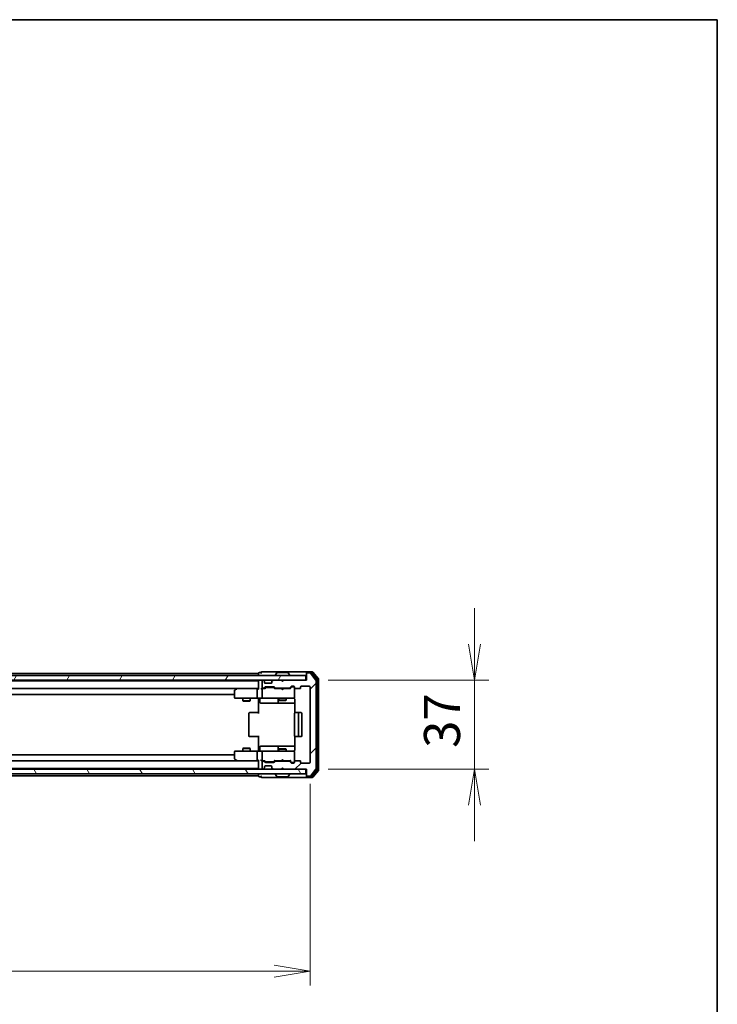
# Model space of a CAD drawing. Units: millimetres. Extents: x 0 to 8466, y 0 to 1686.
# Drawn here: x 3043 to 3334, y 1276 to 1686 of the extents above; entities that cross this region are included whole.
import ezdxf

# ---------------------------------------------------------------- set-up
doc = ezdxf.new("R2010")
doc.units = ezdxf.units.MM
for name, color, linetype, lineweight in [('Border (ISO)', 7, 'Continuous', 35), ('Dimension (ISO)', 7, 'Continuous', 18), ('Dimension (ISO) @ 1', 7, 'Continuous', 18), ('Visible (ISO)', 7, 'Continuous', 35)]:
    doc.layers.add(name, color=color, linetype=linetype, lineweight=lineweight)
doc.layers.add('Hatch (ISO)', color=1, linetype='Continuous', lineweight=18, true_color=0xff0000)
doc.styles.add('Note Text (TK)', font='MS PGothic.ttf')
doc.dimstyles.new('Default - Method 1b (TK)', dxfattribs={"dimscale": 2.5, "dimtxt": 2.5, "dimasz": 2.5, "dimexe": 1, "dimexo": 1.5, "dimgap": 1, "dimtad": 1, "dimtoh": 1, "dimrnd": 1e-08, "dimdsep": 46, "dimtxsty": 'Note Text (TK)', "dimblk": 'OPEN', "dimcen": 0.09, "dimdle": 5, "dimclrd": 100, "dimclre": 100, "dimclrt": 7, "dimadec": 1, "dimazin": 1, "dimtfac": 1, "dimtmove": 0, "dimatfit": 3, "dimldrblk": 'OPEN', "dimfxl": 0, "dimtolj": 1, "dimlwd": -1, "dimlwe": -1, "dimarcsym": 0})

# ---------------------------------------------------------------- blocks, each defined once
blk = doc.blocks.new('図面枠 tk図枠')
at = {"layer": 'Border (ISO)'}
for p, q in [((14.5, 289), (405.5, 289)), ((405.5, 289), (405.5, 8))]:
    blk.add_line(p, q, dxfattribs=at)
blk = doc.blocks.new('_Open')
at = {"color": 0, "linetype": 'ByBlock', "lineweight": -2}
for p, q in [((-1, 0.167), (0, 0)), ((-1, -0.167), (0, 0)), ((0, 0), (-1, 0))]:
    blk.add_line(p, q, dxfattribs=at)
blk = doc.blocks.new('*D61')
at = {"layer": 'Defpoints', "color": 0, "transparency": 16777216}
for p in [(2811.06, 1376.88), (3164.06, 1376.88), (3164.06, 1290.02)]:
    blk.add_point(p, dxfattribs=at)
at = {"layer": 'Dimension (ISO)', "color": 100, "transparency": 16777216}
for p, q in [((2811.06, 1367.88), (2811.06, 1284.02)), ((3164.06, 1367.88), (3164.06, 1284.02)), ((2826.06, 1290.02), (3149.06, 1290.02))]:
    blk.add_line(p, q, dxfattribs=at)
at = {"layer": 'Dimension (ISO)', "color": 100, "transparency": 16777216, "xscale": 15, "yscale": 15, "zscale": 15, "rotation": 180}
blk.add_blockref('_Open', (2811.06, 1290.02), dxfattribs=at)
at = {"layer": 'Dimension (ISO)', "color": 100, "transparency": 16777216, "xscale": 15, "yscale": 15, "zscale": 15}
blk.add_blockref('_Open', (3164.06, 1290.02), dxfattribs=at)
at = {"layer": 'Dimension (ISO)', "color": 7, "transparency": 16777216, "insert": (2972.3, 1303.52), "char_height": 15, "attachment_point": 4, "style": 'Note Text (TK)'}
blk.add_mtext('\\A1;353', dxfattribs=at)
blk = doc.blocks.new('*D68')
at = {"layer": 'Defpoints', "color": 0, "transparency": 16777216}
for p in [(3162.56, 1411.08), (3162.56, 1374.08), (3232.42, 1374.08)]:
    blk.add_point(p, dxfattribs=at)
at = {"layer": 'Dimension (ISO)', "color": 100, "transparency": 16777216}
for p, q in [((3232.42, 1426.08), (3232.42, 1441.08)), ((3171.56, 1411.08), (3238.42, 1411.08)), ((3232.42, 1411.08), (3232.42, 1374.08)), ((3171.56, 1374.08), (3238.42, 1374.08)), ((3232.42, 1359.08), (3232.42, 1344.08))]:
    blk.add_line(p, q, dxfattribs=at)
at = {"layer": 'Dimension (ISO)', "color": 100, "transparency": 16777216, "xscale": 15, "yscale": 15, "zscale": 15}
for p, rotation in [((3232.42, 1411.08), 270), ((3232.42, 1374.08), 90)]:
    blk.add_blockref('_Open', p, dxfattribs=dict(at, rotation=rotation))
at = {"layer": 'Dimension (ISO)', "color": 7, "transparency": 16777216, "insert": (3218.92, 1382.91), "char_height": 15, "attachment_point": 4, "rotation": 90, "style": 'Note Text (TK)'}
blk.add_mtext('\\A1;37', dxfattribs=at)

msp = doc.modelspace()

# ---------------------------------------------------------------- hatches: boundary and pattern name
at = {"layer": 'Hatch (ISO)'}
h = msp.add_hatch(dxfattribs=at)
h.set_pattern_fill('ANSI31', color=256, scale=152.4, style=0)
h.set_pattern_definition([(45, (900.5, -48), (-13.47038, 13.47038), [])])
edge = h.paths.add_edge_path()
edge.add_ellipse((3162.8568, 1413.7794), major_axis=(-0.3, 0), ratio=1, start_angle=270, end_angle=360)
edge.add_line((3162.5568, 1413.7794), (3162.5568, 1411.0794))
edge.add_line((3162.5568, 1411.0794), (3153.0568, 1411.0794))
edge.add_line((3153.0568, 1411.0794), (3152.5568, 1410.5794))
edge.add_line((3152.5568, 1410.5794), (3152.0568, 1411.0794))
edge.add_line((3152.0568, 1411.0794), (3148.681, 1411.0794))
edge.add_ellipse((3148.681, 1410.7794), major_axis=(-0.3, 0), ratio=1, start_angle=270, end_angle=315)
edge.add_line((3148.4689, 1410.9915), (3148.1446, 1410.6673))
edge.add_ellipse((3148.3568, 1410.4551), major_axis=(-0.2121, -0.2121), ratio=1, start_angle=270, end_angle=315)
edge.add_line((3148.0568, 1410.4551), (3148.0568, 1410.0794))
edge.add_ellipse((3147.7568, 1410.0794), major_axis=(0, -0.3), ratio=1, start_angle=0, end_angle=90, ccw=False)
edge.add_line((3147.7568, 1409.7794), (3145.3568, 1409.7794))
edge.add_ellipse((3145.3568, 1410.0794), major_axis=(-0.3, 0), ratio=1, start_angle=0, end_angle=90, ccw=False)
edge.add_line((3145.0568, 1410.0794), (3145.0568, 1410.4551))
edge.add_ellipse((3144.7568, 1410.4551), major_axis=(0, 0.3), ratio=1, start_angle=270, end_angle=315)
edge.add_line((3144.9689, 1410.6673), (3144.6446, 1410.9915))
edge.add_ellipse((3144.4325, 1410.7794), major_axis=(-0.2121, 0.2121), ratio=1, start_angle=270, end_angle=315)
edge.add_line((3144.4325, 1411.0794), (3144.3568, 1411.0794))
edge.add_ellipse((3144.3568, 1410.7794), major_axis=(-0.3, 0), ratio=1, start_angle=270, end_angle=360)
edge.add_line((3144.0568, 1410.7794), (3144.0568, 1408.0794))
edge.add_ellipse((3144.3568, 1408.0794), major_axis=(0, -0.3), ratio=1, start_angle=270, end_angle=360)
edge.add_line((3144.3568, 1407.7794), (3144.7325, 1407.7794))
edge.add_ellipse((3144.7325, 1408.0794), major_axis=(0.3, 0), ratio=1, start_angle=270, end_angle=315)
edge.add_line((3144.9446, 1407.8673), (3145.2689, 1408.1915))
edge.add_ellipse((3145.481, 1407.9794), major_axis=(0.2121, 0.2121), ratio=1, start_angle=45, end_angle=90, ccw=False)
edge.add_line((3145.481, 1408.2794), (3148.9825, 1408.2794))
edge.add_ellipse((3148.9825, 1407.9794), major_axis=(0.3, 0), ratio=1, start_angle=45, end_angle=90, ccw=False)
edge.add_line((3149.1946, 1408.1915), (3149.5189, 1407.8673))
edge.add_ellipse((3149.731, 1408.0794), major_axis=(0.2121, -0.2121), ratio=1, start_angle=270, end_angle=315)
edge.add_line((3149.731, 1407.7794), (3155.3825, 1407.7794))
edge.add_ellipse((3155.3825, 1408.0794), major_axis=(0.3, 0), ratio=1, start_angle=270, end_angle=315)
edge.add_line((3155.5946, 1407.8673), (3156.2189, 1408.4915))
edge.add_ellipse((3156.431, 1408.2794), major_axis=(0.2121, 0.2121), ratio=1, start_angle=45, end_angle=90, ccw=False)
edge.add_line((3156.431, 1408.5794), (3157.2568, 1408.5794))
edge.add_ellipse((3157.2568, 1408.2794), major_axis=(0.3, 0), ratio=1, start_angle=0, end_angle=90, ccw=False)
edge.add_line((3157.5568, 1408.2794), (3157.5568, 1407.8794))
edge.add_ellipse((3157.8568, 1407.8794), major_axis=(0, -0.3), ratio=1, start_angle=270, end_angle=360)
edge.add_line((3157.8568, 1407.5794), (3159.7568, 1407.5794))
edge.add_ellipse((3159.7568, 1407.8794), major_axis=(0.3, 0), ratio=1, start_angle=270, end_angle=360)
edge.add_line((3160.0568, 1407.8794), (3160.0568, 1408.2794))
edge.add_ellipse((3160.3568, 1408.2794), major_axis=(0, 0.3), ratio=1, start_angle=0, end_angle=90, ccw=False)
edge.add_line((3160.3568, 1408.5794), (3163.7568, 1408.5794))
edge.add_ellipse((3163.7568, 1408.2794), major_axis=(0.3, 0), ratio=1, start_angle=0, end_angle=90, ccw=False)
edge.add_line((3164.0568, 1408.2794), (3164.0568, 1376.8794))
edge.add_ellipse((3163.7568, 1376.8794), major_axis=(0, -0.3), ratio=1, start_angle=0, end_angle=90, ccw=False)
edge.add_line((3163.7568, 1376.5794), (3160.3568, 1376.5794))
edge.add_ellipse((3160.3568, 1376.8794), major_axis=(-0.3, 0), ratio=1, start_angle=0, end_angle=90, ccw=False)
edge.add_line((3160.0568, 1376.8794), (3160.0568, 1377.2794))
edge.add_ellipse((3159.7568, 1377.2794), major_axis=(0, 0.3), ratio=1, start_angle=270, end_angle=360)
edge.add_line((3159.7568, 1377.5794), (3157.8568, 1377.5794))
edge.add_ellipse((3157.8568, 1377.2794), major_axis=(-0.3, 0), ratio=1, start_angle=270, end_angle=360)
edge.add_line((3157.5568, 1377.2794), (3157.5568, 1376.8794))
edge.add_ellipse((3157.2568, 1376.8794), major_axis=(0, -0.3), ratio=1, start_angle=0, end_angle=90, ccw=False)
edge.add_line((3157.2568, 1376.5794), (3156.431, 1376.5794))
edge.add_ellipse((3156.431, 1376.8794), major_axis=(-0.3, 0), ratio=1, start_angle=45, end_angle=90, ccw=False)
edge.add_line((3156.2189, 1376.6673), (3155.5946, 1377.2915))
edge.add_ellipse((3155.3825, 1377.0794), major_axis=(-0.2121, 0.2121), ratio=1, start_angle=270, end_angle=315)
edge.add_line((3155.3825, 1377.3794), (3149.731, 1377.3794))
edge.add_ellipse((3149.731, 1377.0794), major_axis=(-0.3, 0), ratio=1, start_angle=270, end_angle=315)
edge.add_line((3149.5189, 1377.2915), (3149.1946, 1376.9673))
edge.add_ellipse((3148.9825, 1377.1794), major_axis=(-0.2121, -0.2121), ratio=1, start_angle=45, end_angle=90, ccw=False)
edge.add_line((3148.9825, 1376.8794), (3145.481, 1376.8794))
edge.add_ellipse((3145.481, 1377.1794), major_axis=(-0.3, 0), ratio=1, start_angle=45, end_angle=90, ccw=False)
edge.add_line((3145.2689, 1376.9673), (3144.9446, 1377.2915))
edge.add_ellipse((3144.7325, 1377.0794), major_axis=(-0.2121, 0.2121), ratio=1, start_angle=270, end_angle=315)
edge.add_line((3144.7325, 1377.3794), (3144.3568, 1377.3794))
edge.add_ellipse((3144.3568, 1377.0794), major_axis=(-0.3, 0), ratio=1, start_angle=270, end_angle=360)
edge.add_line((3144.0568, 1377.0794), (3144.0568, 1374.3794))
edge.add_ellipse((3144.3568, 1374.3794), major_axis=(0, -0.3), ratio=1, start_angle=270, end_angle=360)
edge.add_line((3144.3568, 1374.0794), (3144.4325, 1374.0794))
edge.add_ellipse((3144.4325, 1374.3794), major_axis=(0.3, 0), ratio=1, start_angle=270, end_angle=315)
edge.add_line((3144.6446, 1374.1673), (3144.9689, 1374.4915))
edge.add_ellipse((3144.7568, 1374.7037), major_axis=(0.2121, 0.2121), ratio=1, start_angle=270, end_angle=315)
edge.add_line((3145.0568, 1374.7037), (3145.0568, 1375.0794))
edge.add_ellipse((3145.3568, 1375.0794), major_axis=(0, 0.3), ratio=1, start_angle=0, end_angle=90, ccw=False)
edge.add_line((3145.3568, 1375.3794), (3147.7568, 1375.3794))
edge.add_ellipse((3147.7568, 1375.0794), major_axis=(0.3, 0), ratio=1, start_angle=0, end_angle=90, ccw=False)
edge.add_line((3148.0568, 1375.0794), (3148.0568, 1374.7037))
edge.add_ellipse((3148.3568, 1374.7037), major_axis=(0, -0.3), ratio=1, start_angle=270, end_angle=315)
edge.add_line((3148.1446, 1374.4915), (3148.4689, 1374.1673))
edge.add_ellipse((3148.681, 1374.3794), major_axis=(0.2121, -0.2121), ratio=1, start_angle=270, end_angle=315)
edge.add_line((3148.681, 1374.0794), (3152.0568, 1374.0794))
edge.add_line((3152.0568, 1374.0794), (3152.5568, 1374.5794))
edge.add_line((3152.5568, 1374.5794), (3153.0568, 1374.0794))
edge.add_line((3153.0568, 1374.0794), (3162.5568, 1374.0794))
edge.add_line((3162.5568, 1374.0794), (3162.5568, 1371.3794))
edge.add_ellipse((3162.8568, 1371.3794), major_axis=(0, -0.3), ratio=1, start_angle=270, end_angle=360)
edge.add_line((3162.8568, 1371.0794), (3163.9162, 1371.0794))
edge.add_ellipse((3163.9162, 1371.3794), major_axis=(0.3, 0), ratio=1, start_angle=270, end_angle=320.194429)
edge.add_line((3164.1467, 1371.1874), (3166.4872, 1373.996))
edge.add_ellipse((3166.2568, 1374.188), major_axis=(0.1921, 0.2305), ratio=1, start_angle=270, end_angle=309.805571)
edge.add_line((3166.5568, 1374.188), (3166.5568, 1410.9708))
edge.add_ellipse((3166.2568, 1410.9708), major_axis=(0, 0.3), ratio=1, start_angle=270, end_angle=309.805571)
edge.add_line((3166.4872, 1411.1628), (3164.1467, 1413.9715))
edge.add_ellipse((3163.9162, 1413.7794), major_axis=(-0.1921, 0.2305), ratio=1, start_angle=270, end_angle=320.194429)
edge.add_line((3163.9162, 1414.0794), (3162.8568, 1414.0794))
h = msp.add_hatch(dxfattribs=at)
h.set_pattern_fill('ANSI31', color=256, scale=152.4, angle=14.999978, style=0)
h.set_pattern_definition([(60, (900.5, -48), (-16.49778, 9.525), [])])
h.paths.add_polyline_path([(3162.2568, 1411.0794), (3162.2568, 1413.0794), (2812.8568, 1413.0794), (2812.8568, 1411.0794)])
h = msp.add_hatch(dxfattribs=at)
h.set_pattern_fill('ANSI31', color=256, scale=152.4, angle=75.000175, style=0)
h.set_pattern_definition([(120.0002, (900.5, -48), (-16.49775, -9.52505), [])])
h.paths.add_polyline_path([(3162.2568, 1372.0794), (3162.2568, 1374.0794), (2812.8568, 1374.0794), (2812.8568, 1372.0794)])

# ---------------------------------------------------------------- linework, layer by layer
at = {"layer": 'Visible (ISO)'}
for p, q in [((3142.5568, 1413.9794), (3142.5568, 1413.8794)), ((3143.5568, 1414.2794), (3142.8568, 1414.2794)), ((3147.5568, 1414.5794), (3143.8568, 1414.5794)), ((3162.8568, 1414.5794), (3147.5568, 1414.5794)), ((3150.2476, 1414.1884), (3149.6891, 1413.3291)), ((3154.6982, 1414.2794), (3150.4153, 1414.2794)), ((3154.8659, 1414.1884), (3155.4244, 1413.3291)), ((3162.5568, 1413.9794), (3162.5568, 1414.2794)), ((3162.5568, 1413.9794), (3162.5568, 1413.7794)), ((3164.9162, 1414.5794), (3162.8568, 1414.5794)), ((3164.5154, 1414.2794), (3162.8568, 1414.2794)), ((3163.9162, 1414.0794), (3162.8568, 1414.0794)), ((3166.4872, 1411.1628), (3164.1467, 1413.9715)), ((3166.9872, 1411.4818), (3164.7459, 1414.1715)), ((3167.4872, 1411.6628), (3165.1467, 1414.4715)), ((3162.2568, 1413.0794), (2812.8568, 1413.0794)), ((2812.8568, 1411.0794), (3162.2568, 1411.0794)), ((3142.5568, 1413.8794), (2832.5568, 1413.8794)), ((3142.5568, 1410.8794), (2832.5568, 1410.8794)), ((3142.5568, 1413.8794), (3142.5568, 1413.5794)), ((3142.5568, 1413.5794), (3142.5568, 1413.0794)), ((3142.5568, 1411.0794), (3142.5568, 1410.8794)), ((3142.5568, 1410.8794), (3142.5568, 1410.7794)), ((3142.5568, 1410.7794), (3142.5568, 1407.4915)), ((3144.0568, 1410.7794), (3144.0568, 1408.0794)), ((3144.4325, 1411.0794), (3144.3568, 1411.0794)), ((3144.9689, 1410.6673), (3144.6446, 1410.9915)), ((3144.9893, 1410.6468), (3144.9689, 1410.6673)), ((3145.0568, 1410.0794), (3145.0568, 1410.4551)), ((3148.0568, 1410.4551), (3148.0568, 1410.0794)), ((3148.1446, 1410.6673), (3148.1242, 1410.6468)), ((3148.4689, 1410.9915), (3148.1446, 1410.6673)), ((3152.0568, 1411.0794), (3148.681, 1411.0794)), ((3149.6568, 1413.1794), (3149.6568, 1413.2201)), ((3152.5568, 1410.5794), (3152.0568, 1411.0794)), ((3153.0568, 1411.0794), (3152.5568, 1410.5794)), ((3162.5568, 1411.0794), (3153.0568, 1411.0794)), ((3155.4568, 1413.1794), (3155.4568, 1413.2201)), ((3162.2568, 1411.0794), (3162.2568, 1413.0794)), ((3162.5568, 1413.7794), (3162.5568, 1411.0794)), ((3166.5568, 1374.188), (3166.5568, 1410.9708)), ((3167.0568, 1373.869), (3167.0568, 1411.2898)), ((3167.5568, 1373.688), (3167.5568, 1411.4708)), ((2832.9325, 1407.5794), (3142.181, 1407.5794)), ((3132.5568, 1406.7294), (3132.5568, 1403.8794)), ((3133.4101, 1407.5194), (3132.6768, 1406.9694)), ((3133.4901, 1407.5794), (3133.4101, 1407.5194)), ((3133.6202, 1407.2794), (3133.4645, 1407.435)), ((3142.181, 1407.5794), (3133.5901, 1407.5794)), ((3142.0568, 1407.2794), (3142.0568, 1403.8794)), ((3142.5568, 1407.5794), (3142.181, 1407.5794)), ((3144.3568, 1407.5794), (3143.981, 1407.5794)), ((3144.0568, 1407.2794), (3144.0568, 1403.8794)), ((3144.3568, 1407.7794), (3144.7325, 1407.7794)), ((3145.2328, 1407.5794), (3144.3568, 1407.5794)), ((3144.9446, 1407.8673), (3145.2689, 1408.1915)), ((3145.0568, 1407.5794), (3145.4689, 1407.9915)), ((3147.7568, 1409.7794), (3145.3568, 1409.7794)), ((3145.481, 1408.2794), (3148.9825, 1408.2794)), ((3145.8245, 1408.0794), (3145.681, 1408.0794)), ((3148.639, 1408.0794), (3145.8245, 1408.0794)), ((3148.7825, 1408.0794), (3148.639, 1408.0794)), ((3148.9946, 1407.9915), (3149.4068, 1407.5794)), ((3149.1946, 1408.1915), (3149.5189, 1407.8673)), ((3152.0568, 1407.5794), (3149.2307, 1407.5794)), ((3149.731, 1407.7794), (3155.3825, 1407.7794)), ((3151.0568, 1407.7794), (3151.0568, 1407.5794)), ((3152.1168, 1407.5194), (3152.0568, 1407.5794)), ((3152.5568, 1407.0794), (3152.1168, 1407.5194)), ((3152.5568, 1407.0794), (3152.9968, 1407.5194)), ((3153.0568, 1407.5794), (3152.9968, 1407.5194)), ((3155.8828, 1407.5794), (3153.0568, 1407.5794)), ((3154.0568, 1407.7794), (3154.0568, 1407.5794)), ((3155.5946, 1407.8673), (3156.2189, 1408.4915)), ((3155.7068, 1407.5794), (3156.4189, 1408.2915)), ((3156.431, 1408.5794), (3157.2568, 1408.5794)), ((3156.7676, 1408.3794), (3156.631, 1408.3794)), ((3157.2568, 1408.3794), (3156.7676, 1408.3794)), ((3157.5568, 1408.2794), (3157.5568, 1407.8794)), ((3157.5568, 1403.8794), (3157.5568, 1407.8794)), ((3157.8568, 1407.5794), (3159.7568, 1407.5794)), ((3160.0568, 1407.8794), (3160.0568, 1408.2794)), ((3160.3568, 1408.5794), (3163.7568, 1408.5794)), ((3164.0568, 1408.2794), (3164.0568, 1376.8794)), ((2842.5568, 1405.0794), (3132.5568, 1405.0794)), ((3132.8568, 1403.5794), (3133.6202, 1403.5794)), ((3133.6202, 1403.5794), (3142.181, 1403.5794)), ((3136.0568, 1403.5794), (3136.0568, 1402.5294)), ((3136.0568, 1402.5294), (3139.0568, 1402.5294)), ((3136.3635, 1402.376), (3136.0568, 1402.5294)), ((3138.75, 1402.376), (3136.3635, 1402.376)), ((3138.75, 1402.376), (3139.0568, 1402.5294)), ((3139.0568, 1403.5794), (3139.0568, 1402.5294)), ((3144.3568, 1403.5794), (3142.181, 1403.5794)), ((3142.5568, 1403.3544), (3142.5568, 1403.5717)), ((3142.5568, 1403.3544), (3142.5568, 1403.0794)), ((3142.5568, 1397.2794), (3142.5568, 1403.0794)), ((3143.1581, 1403.2794), (3143.1581, 1401.8794)), ((3144.3568, 1403.5794), (3145.175, 1403.5794)), ((3145.175, 1403.5794), (3156.3713, 1403.5794)), ((3150.7622, 1403.2794), (3150.7622, 1401.8794)), ((3151.0568, 1403.5794), (3151.0568, 1402.7294)), ((3151.0568, 1402.7294), (3154.0568, 1402.7294)), ((3151.3635, 1402.576), (3151.0568, 1402.7294)), ((3153.75, 1402.576), (3151.3635, 1402.576)), ((3153.75, 1402.576), (3154.0568, 1402.7294)), ((3154.0568, 1403.5794), (3154.0568, 1402.7294)), ((3156.3713, 1403.5794), (3157.2568, 1403.5794)), ((3157.5568, 1403.8561), (3157.5568, 1403.8794)), ((3157.6466, 1403.0794), (3157.6466, 1397.4935)), ((3138.8568, 1397.5794), (3138.9153, 1397.5794)), ((3139.6224, 1397.5794), (3138.9153, 1397.5794)), ((3139.6224, 1397.5794), (3139.7639, 1397.5794)), ((3142.1425, 1397.5794), (3139.7639, 1397.5794)), ((3142.1425, 1397.5794), (3142.5568, 1397.5794)), ((3143.4581, 1401.5794), (3147.3877, 1401.5794)), ((3147.3877, 1401.5794), (3151.0622, 1401.5794)), ((3151.0622, 1401.5794), (3151.2338, 1401.5794)), ((3151.2338, 1401.5794), (3157.6466, 1401.5794)), ((3157.8568, 1397.5794), (3157.9153, 1397.5794)), ((3158.6224, 1397.5794), (3157.9153, 1397.5794)), ((3158.6224, 1397.5794), (3158.7639, 1397.5794)), ((3158.9568, 1397.5794), (3158.7639, 1397.5794)), ((3160.2568, 1397.5794), (3158.9568, 1397.5794)), ((3138.5568, 1397.2794), (3138.5568, 1387.8794)), ((3157.5568, 1397.2794), (3157.5568, 1387.8794)), ((3159.2568, 1387.8794), (3159.2568, 1397.2794)), ((3160.5568, 1387.8794), (3160.5568, 1397.2794)), ((3138.9153, 1387.5794), (3138.8568, 1387.5794)), ((3138.9153, 1387.5794), (3139.6224, 1387.5794)), ((3139.7639, 1387.5794), (3139.6224, 1387.5794)), ((3139.7639, 1387.5794), (3142.1425, 1387.5794)), ((3142.5568, 1387.5794), (3142.1425, 1387.5794)), ((3142.5568, 1382.0794), (3142.5568, 1387.8794)), ((3157.6466, 1387.6653), (3157.6466, 1382.0794)), ((3157.9153, 1387.5794), (3157.8568, 1387.5794)), ((3157.9153, 1387.5794), (3158.6224, 1387.5794)), ((3158.7639, 1387.5794), (3158.6224, 1387.5794)), ((3158.7639, 1387.5794), (3158.9568, 1387.5794)), ((3158.9568, 1387.5794), (3160.2568, 1387.5794)), ((3132.5568, 1381.2794), (3132.5568, 1378.4294)), ((3133.6202, 1381.5794), (3132.8568, 1381.5794)), ((3142.181, 1381.5794), (3133.6202, 1381.5794)), ((3136.3635, 1382.7828), (3136.0568, 1382.6294)), ((3139.0568, 1382.6294), (3136.0568, 1382.6294)), ((3136.0568, 1381.5794), (3136.0568, 1382.6294)), ((3136.3635, 1382.7828), (3138.75, 1382.7828)), ((3138.75, 1382.7828), (3139.0568, 1382.6294)), ((3139.0568, 1381.5794), (3139.0568, 1382.6294)), ((3142.0568, 1381.2794), (3142.0568, 1377.8794)), ((3142.181, 1381.5794), (3144.3568, 1381.5794)), ((3142.5568, 1382.0794), (3142.5568, 1381.8044)), ((3142.5568, 1381.5871), (3142.5568, 1381.8044)), ((3143.1581, 1381.8794), (3143.1581, 1383.2794)), ((3147.3877, 1383.5794), (3143.4581, 1383.5794)), ((3144.0568, 1381.2794), (3144.0568, 1377.8794)), ((3145.175, 1381.5794), (3144.3568, 1381.5794)), ((3156.3713, 1381.5794), (3145.175, 1381.5794)), ((3151.0622, 1383.5794), (3147.3877, 1383.5794)), ((3150.7622, 1383.2794), (3150.7622, 1381.8794)), ((3151.3635, 1382.5828), (3151.0568, 1382.4294)), ((3154.0568, 1382.4294), (3151.0568, 1382.4294)), ((3151.0568, 1381.5794), (3151.0568, 1382.4294)), ((3151.2338, 1383.5794), (3151.0622, 1383.5794)), ((3157.6466, 1383.5794), (3151.2338, 1383.5794)), ((3151.3635, 1382.5828), (3153.75, 1382.5828)), ((3153.75, 1382.5828), (3154.0568, 1382.4294)), ((3154.0568, 1381.5794), (3154.0568, 1382.4294)), ((3157.2568, 1381.5794), (3156.3713, 1381.5794)), ((3157.5568, 1381.2794), (3157.5568, 1381.3027)), ((3157.5568, 1377.2794), (3157.5568, 1381.2794)), ((3142.181, 1377.5794), (2832.9325, 1377.5794)), ((3132.5568, 1380.0794), (2842.5568, 1380.0794)), ((3132.6768, 1378.1894), (3133.4101, 1377.6394)), ((3133.4101, 1377.6394), (3133.4901, 1377.5794)), ((3133.6202, 1377.8794), (3133.4645, 1377.7238)), ((3133.5901, 1377.5794), (3142.181, 1377.5794)), ((3142.181, 1377.5794), (3142.5568, 1377.5794)), ((3142.5568, 1377.6673), (3142.5568, 1374.3794)), ((3143.981, 1377.5794), (3144.3568, 1377.5794)), ((3144.0568, 1377.0794), (3144.0568, 1374.3794)), ((3144.3568, 1377.5794), (3145.2328, 1377.5794)), ((3144.7325, 1377.3794), (3144.3568, 1377.3794)), ((3145.2689, 1376.9673), (3144.9446, 1377.2915)), ((3145.4689, 1377.1673), (3145.0568, 1377.5794)), ((3145.681, 1377.0794), (3145.8245, 1377.0794)), ((3145.8245, 1377.0794), (3148.639, 1377.0794)), ((3148.639, 1377.0794), (3148.7825, 1377.0794)), ((3148.9946, 1377.1673), (3149.4068, 1377.5794)), ((3149.5189, 1377.2915), (3149.1946, 1376.9673)), ((3149.2307, 1377.5794), (3152.0568, 1377.5794)), ((3155.3825, 1377.3794), (3149.731, 1377.3794)), ((3151.0568, 1377.3794), (3151.0568, 1377.5794)), ((3152.0568, 1377.5794), (3152.1168, 1377.6394)), ((3152.5568, 1378.0794), (3152.1168, 1377.6394)), ((3152.5568, 1378.0794), (3152.9968, 1377.6394)), ((3152.9968, 1377.6394), (3153.0568, 1377.5794)), ((3153.0568, 1377.5794), (3155.8828, 1377.5794)), ((3154.0568, 1377.3794), (3154.0568, 1377.5794)), ((3156.2189, 1376.6673), (3155.5946, 1377.2915)), ((3155.7068, 1377.5794), (3156.4189, 1376.8673)), ((3157.5568, 1377.2794), (3157.5568, 1376.8794)), ((3159.7568, 1377.5794), (3157.8568, 1377.5794)), ((3160.0568, 1376.8794), (3160.0568, 1377.2794)), ((3162.2568, 1374.0794), (2812.8568, 1374.0794)), ((2832.5568, 1374.2794), (3142.5568, 1374.2794)), ((3142.5568, 1374.3794), (3142.5568, 1374.2794)), ((3142.5568, 1374.2794), (3142.5568, 1374.0794)), ((3144.3568, 1374.0794), (3144.4325, 1374.0794)), ((3144.6446, 1374.1673), (3144.9689, 1374.4915)), ((3144.9689, 1374.4915), (3144.9893, 1374.512)), ((3145.0568, 1374.7037), (3145.0568, 1375.0794)), ((3145.3568, 1375.3794), (3147.7568, 1375.3794)), ((3148.9825, 1376.8794), (3145.481, 1376.8794)), ((3148.0568, 1375.0794), (3148.0568, 1374.7037)), ((3148.1242, 1374.512), (3148.1446, 1374.4915)), ((3148.1446, 1374.4915), (3148.4689, 1374.1673)), ((3148.681, 1374.0794), (3152.0568, 1374.0794)), ((3152.0568, 1374.0794), (3152.5568, 1374.5794)), ((3152.5568, 1374.5794), (3153.0568, 1374.0794)), ((3153.0568, 1374.0794), (3162.5568, 1374.0794)), ((3157.2568, 1376.5794), (3156.431, 1376.5794)), ((3156.631, 1376.7794), (3156.7676, 1376.7794)), ((3156.7676, 1376.7794), (3157.2568, 1376.7794)), ((3163.7568, 1376.5794), (3160.3568, 1376.5794)), ((3162.2568, 1372.0794), (3162.2568, 1374.0794)), ((3162.5568, 1374.0794), (3162.5568, 1371.3794)), ((3164.1467, 1371.1874), (3166.4872, 1373.996)), ((3164.7459, 1370.9874), (3166.9872, 1373.677)), ((3165.1467, 1370.6874), (3167.4872, 1373.496)), ((2812.8568, 1372.0794), (3162.2568, 1372.0794)), ((2832.5568, 1371.2794), (3142.5568, 1371.2794)), ((3142.5568, 1372.0794), (3142.5568, 1371.5794)), ((3142.5568, 1371.5794), (3142.5568, 1371.2794)), ((3142.5568, 1371.2794), (3142.5568, 1371.1794)), ((3142.8568, 1370.8794), (3143.5568, 1370.8794)), ((3143.8568, 1370.5794), (3147.5568, 1370.5794)), ((3147.5568, 1370.5794), (3162.8568, 1370.5794)), ((3149.6568, 1371.9794), (3149.6568, 1371.9387)), ((3150.2476, 1370.9704), (3149.6891, 1371.8297)), ((3150.4153, 1370.8794), (3154.6982, 1370.8794)), ((3154.8659, 1370.9704), (3155.4244, 1371.8297)), ((3155.4568, 1371.9794), (3155.4568, 1371.9387)), ((3162.5568, 1371.3794), (3162.5568, 1371.1794)), ((3162.5568, 1370.8794), (3162.5568, 1371.1794)), ((3162.8568, 1371.0794), (3163.9162, 1371.0794)), ((3162.8568, 1370.8794), (3164.5154, 1370.8794)), ((3162.8568, 1370.5794), (3164.9162, 1370.5794))]:
    msp.add_line(p, q, dxfattribs=at)
for centre, radius, start, end in [((3142.8568, 1413.9794), 0.3, 90, 180), ((3143.8568, 1414.2794), 0.3, 90, 180), ((3143.8568, 1414.2794), 0.3, 180, 270), ((3150.4153, 1414.0794), 0.2, 90, 146.976132), ((3154.6982, 1414.0794), 0.2, 33.023868, 90), ((3162.8568, 1414.2794), 0.3, 90, 180), ((3162.8568, 1413.9794), 0.3, 90, 180), ((3162.8568, 1413.7794), 0.3, 90, 180), ((3163.9162, 1413.7794), 0.3, 39.805571, 90), ((3164.5154, 1413.9794), 0.3, 39.805571, 90), ((3164.9162, 1414.2794), 0.3, 39.805571, 90), ((3142.8568, 1410.7794), 0.3, 90, 180), ((3144.3568, 1410.7794), 0.3, 90, 180), ((3144.4325, 1410.7794), 0.3, 45, 90), ((3144.7568, 1410.4551), 0.3, 0, 45), ((3145.3568, 1410.0794), 0.3, 180, 270), ((3147.7568, 1410.0794), 0.3, 270, 0), ((3148.3568, 1410.4551), 0.3, 135, 180), ((3148.681, 1410.7794), 0.3, 90, 135), ((3149.8568, 1413.2201), 0.2, 146.976132, 180), ((3149.7568, 1413.1794), 0.1, 180, 270), ((3155.3568, 1413.1794), 0.1, 270, 0), ((3155.2568, 1413.2201), 0.2, 0, 33.023868), ((3166.2568, 1410.9708), 0.3, 0, 39.805571), ((3166.7568, 1411.2898), 0.3, 0, 39.805571), ((3167.2568, 1411.4708), 0.3, 0, 39.805571), ((3132.8568, 1406.7294), 0.3, 126.869898, 180), ((3133.5901, 1407.2794), 0.3, 113.437984, 126.869898), ((3133.5901, 1407.2794), 0.3, 90, 113.437984), ((3144.3568, 1408.0794), 0.3, 180, 270), ((3144.3568, 1407.2794), 0.3, 148.755545, 180), ((3144.3568, 1407.2794), 0.3, 90, 113.437996), ((3144.7325, 1408.0794), 0.3, 270, 315), ((3145.481, 1407.9794), 0.3, 90, 135), ((3148.9825, 1407.9794), 0.3, 45, 90), ((3149.731, 1408.0794), 0.3, 225, 270), ((3155.3825, 1408.0794), 0.3, 270, 315), ((3156.431, 1408.2794), 0.3, 90, 135), ((3157.2568, 1408.2794), 0.3, 0, 90), ((3157.2568, 1408.0794), 0.3, 0, 90), ((3157.8568, 1407.8794), 0.3, 180, 270), ((3159.7568, 1407.8794), 0.3, 270, 0), ((3160.3568, 1408.2794), 0.3, 90, 180), ((3163.7568, 1408.2794), 0.3, 0, 90), ((3132.8568, 1403.8794), 0.3, 180, 270), ((3142.8581, 1403.2794), 0.3, 0, 90), ((3143.4581, 1401.8794), 0.3, 180, 270), ((3144.3568, 1403.8794), 0.3, 180, 270), ((3150.4622, 1403.2794), 0.3, 0, 90), ((3151.0622, 1401.8794), 0.3, 180, 270), ((3157.0568, 1403.0794), 0.5, 75.522488, 90), ((3157.2568, 1403.854), 0.3, 255.522488, 0), ((3157.2568, 1403.8794), 0.3, 270, 0), ((3138.8568, 1397.2794), 0.3, 90, 180), ((3157.8568, 1397.2794), 0.3, 90, 180), ((3158.9568, 1397.2794), 0.3, 0, 90), ((3160.2568, 1397.2794), 0.3, 0, 90), ((3138.8568, 1387.8794), 0.3, 180, 270), ((3157.8568, 1387.8794), 0.3, 180, 270), ((3158.9568, 1387.8794), 0.3, 270, 0), ((3160.2568, 1387.8794), 0.3, 270, 0), ((3132.8568, 1381.2794), 0.3, 90, 180), ((3142.8581, 1381.8794), 0.3, 270, 0), ((3143.4581, 1383.2794), 0.3, 90, 180), ((3144.3568, 1381.2794), 0.3, 90, 180), ((3150.4622, 1381.8794), 0.3, 270, 0), ((3151.0622, 1383.2794), 0.3, 90, 180), ((3157.0568, 1382.0794), 0.5, 270, 284.477512), ((3157.2568, 1381.3048), 0.3, 0, 104.477512), ((3157.2568, 1381.2794), 0.3, 0, 90), ((3132.8568, 1378.4294), 0.3, 180, 233.130102), ((3133.5901, 1377.8794), 0.3, 233.130102, 246.562021), ((3133.5901, 1377.8794), 0.3, 246.562004, 270), ((3144.3568, 1377.8794), 0.3, 180, 211.244455), ((3144.3568, 1377.0794), 0.3, 90, 180), ((3144.3568, 1377.8794), 0.3, 246.562016, 270), ((3144.7325, 1377.0794), 0.3, 45, 90), ((3149.731, 1377.0794), 0.3, 90, 135), ((3155.3825, 1377.0794), 0.3, 45, 90), ((3157.2568, 1377.0794), 0.3, 270, 0), ((3157.8568, 1377.2794), 0.3, 90, 180), ((3159.7568, 1377.2794), 0.3, 0, 90), ((3142.8568, 1374.3794), 0.3, 180, 270), ((3144.3568, 1374.3794), 0.3, 180, 270), ((3144.4325, 1374.3794), 0.3, 270, 315), ((3144.7568, 1374.7037), 0.3, 315, 0), ((3145.3568, 1375.0794), 0.3, 90, 180), ((3145.481, 1377.1794), 0.3, 225, 270), ((3147.7568, 1375.0794), 0.3, 0, 90), ((3148.3568, 1374.7037), 0.3, 180, 225), ((3148.681, 1374.3794), 0.3, 225, 270), ((3148.9825, 1377.1794), 0.3, 270, 315), ((3156.431, 1376.8794), 0.3, 225, 270), ((3157.2568, 1376.8794), 0.3, 270, 0), ((3160.3568, 1376.8794), 0.3, 180, 270), ((3163.7568, 1376.8794), 0.3, 270, 0), ((3166.2568, 1374.188), 0.3, 320.194429, 0), ((3166.7568, 1373.869), 0.3, 320.194429, 0), ((3167.2568, 1373.688), 0.3, 320.194429, 0), ((3142.8568, 1371.1794), 0.3, 180, 270), ((3143.8568, 1370.8794), 0.3, 90, 180), ((3143.8568, 1370.8794), 0.3, 180, 270), ((3149.7568, 1371.9794), 0.1, 90, 180), ((3149.8568, 1371.9387), 0.2, 180, 213.023868), ((3150.4153, 1371.0794), 0.2, 213.023868, 270), ((3154.6982, 1371.0794), 0.2, 270, 326.976132), ((3155.3568, 1371.9794), 0.1, 0, 90), ((3155.2568, 1371.9387), 0.2, 326.976132, 0), ((3162.8568, 1371.3794), 0.3, 180, 270), ((3162.8568, 1371.1794), 0.3, 180, 270), ((3162.8568, 1370.8794), 0.3, 180, 270), ((3163.9162, 1371.3794), 0.3, 270, 320.194429), ((3164.5154, 1371.1794), 0.3, 270, 320.194429), ((3164.9162, 1370.8794), 0.3, 270, 320.194429)]:
    msp.add_arc(centre, radius, start, end, dxfattribs=at)
for centre, major_axis, ratio, start_param, end_param in [((3133.6202, 1407.302), (0.2411, 0.4823), 0.37002441, 1.47901306, 1.75373989), ((3142.181, 1407.2794), (0, -0.3), 0.41421356, 3.14159265, 4.71238898), ((3142.8568, 1407.2794), (0.2772, -0.2772), 0.41421356, 3.53429174, 4.3196899), ((3143.681, 1407.2794), (-0.2772, -0.2772), 0.41421356, 4.3196899, 5.10508806), ((3143.981, 1407.2794), (-0.4243, 0), 0.70710678, 4.71238898, 5.49778714), ((3144.3568, 1407.302), (-0.2515, 0.483), 0.33843751, 1.12161563, 1.39634246), ((3144.389, 1407.2794), (-0.6487, 0.2044), 0.33843751, 4.81863915, 5.05307036), ((3145.336, 1407.2794), (0.1246, -0.2958), 0.40041045, 2.33106693, 2.97456804), ((3145.681, 1407.7794), (-0.3, 0), 0.99985076, 4.71238898, 5.49786177), ((3148.7825, 1407.7794), (0.3, 0), 0.99985076, 0.78532354, 1.57079633), ((3149.1275, 1407.2794), (-0.1246, -0.2958), 0.40041045, 3.30861727, 3.95211838), ((3155.986, 1407.2794), (0.1246, -0.2958), 0.40041045, 2.33106693, 2.97456804), ((3156.631, 1408.0794), (-0.3, 0), 0.99985076, 4.71238898, 5.49786177), ((3142.181, 1403.8794), (0, -0.3), 0.41421356, 4.71238898, 6.28318531), ((3142.181, 1381.2794), (0, -0.3), 0.41421356, 3.14159265, 4.71238898), ((3133.6202, 1377.8569), (0.2411, -0.4823), 0.37002441, 4.52944541, 4.80417225), ((3142.181, 1377.8794), (0, -0.3), 0.41421356, 4.71238898, 6.28318531), ((3142.8568, 1377.8794), (0.2772, 0.2772), 0.41421356, 1.96349541, 2.74889357), ((3143.681, 1377.8794), (-0.2772, 0.2772), 0.41421356, 1.17809725, 1.96349541), ((3143.981, 1377.8794), (-0.4243, 0), 0.70710678, 0.78539816, 1.57079633), ((3144.3568, 1377.8569), (-0.2515, -0.483), 0.33843751, 4.88684285, 5.16156968), ((3144.389, 1377.8794), (-0.6487, -0.2044), 0.33843751, 1.23011504, 1.46454615), ((3145.336, 1377.8794), (0.1246, 0.2958), 0.40041045, 3.30861727, 3.95211838), ((3145.681, 1377.3794), (-0.3, 0), 0.99985076, 0.78532354, 1.57079633), ((3148.7825, 1377.3794), (0.3, 0), 0.99985076, 4.71238898, 5.49786177), ((3149.1275, 1377.8794), (-0.1246, 0.2958), 0.40041045, 2.33106693, 2.97456804), ((3155.986, 1377.8794), (0.1246, 0.2958), 0.40041045, 3.30861727, 3.95211838), ((3156.631, 1377.0794), (-0.3, 0), 0.99985076, 0.78532354, 1.57079633)]:
    msp.add_ellipse(centre, major_axis=major_axis, ratio=ratio, start_param=start_param, end_param=end_param, dxfattribs=at)
for points, knots in [([(3133.4708, 1407.5547), (3133.4698, 1407.5523), (3133.4689, 1407.5497), (3133.4637, 1407.5325), (3133.4611, 1407.5131), (3133.4607, 1407.4759), (3133.4619, 1407.4551), (3133.4645, 1407.435)], [0.3810312192, 0.3810312192, 0.3810312192, 0.3810312192, 0.382741903, 0.382741903, 0.3917616542, 0.3917616542, 0.3985536381, 0.3985536381, 0.3985536381, 0.3985536381]), ([(3144.2374, 1407.5547), (3144.2312, 1407.5519), (3144.2251, 1407.5491), (3144.1926, 1407.5323), (3144.1634, 1407.5108), (3144.1273, 1407.4738), (3144.1119, 1407.4542), (3144.1003, 1407.435)], [0.250886766, 0.250886766, 0.250886766, 0.250886766, 0.2528779694, 0.2528779694, 0.2619584182, 0.2619584182, 0.268388032, 0.268388032, 0.268388032, 0.268388032]), ([(3141.3942, 1403.5794), (3141.4636, 1403.5794), (3141.5354, 1403.5769), (3141.6838, 1403.57), (3141.7604, 1403.5655), (3141.9174, 1403.5582), (3141.9978, 1403.5553), (3142.1597, 1403.5534), (3142.2411, 1403.5544), (3142.4014, 1403.5594), (3142.4802, 1403.5634), (3142.5568, 1403.5674)], [0, 0, 0, 0, 0.022954349, 0.022954349, 0.045908698, 0.045908698, 0.068863048, 0.068863048, 0.091817397, 0.091817397, 0.114771746, 0.114771746, 0.114771746, 0.114771746]), ([(3157.2773, 1403.5547), (3157.2916, 1403.5502), (3157.3054, 1403.5453), (3157.3791, 1403.5159), (3157.4451, 1403.4737), (3157.5147, 1403.4073), (3157.5371, 1403.3819), (3157.5568, 1403.3544)], [0.0906267725, 0.0906267725, 0.0906267725, 0.0906267725, 0.0948543073, 0.0948543073, 0.1144259318, 0.1144259318, 0.1237212871, 0.1237212871, 0.1237212871, 0.1237212871]), ([(3157.6466, 1403.0794), (3157.6466, 1403.1397), (3157.6314, 1403.2103), (3157.5943, 1403.295), (3157.5771, 1403.3258), (3157.5568, 1403.3544)], [0.1514440253, 0.1514440253, 0.1514440253, 0.1514440253, 0.1695183242, 0.1695183242, 0.1791667634, 0.1791667634, 0.1791667634, 0.1791667634]), ([(3141.3942, 1381.5794), (3141.4636, 1381.5794), (3141.5354, 1381.5819), (3141.6838, 1381.5889), (3141.7604, 1381.5933), (3141.9174, 1381.6006), (3141.9978, 1381.6035), (3142.1597, 1381.6054), (3142.2411, 1381.6044), (3142.4014, 1381.5994), (3142.4802, 1381.5954), (3142.5568, 1381.5914)], [0, 0, 0, 0, 0.022954349, 0.022954349, 0.045908698, 0.045908698, 0.068863048, 0.068863048, 0.091817397, 0.091817397, 0.114771746, 0.114771746, 0.114771746, 0.114771746]), ([(3157.5568, 1381.8044), (3157.5371, 1381.7769), (3157.5147, 1381.7515), (3157.4451, 1381.6851), (3157.3791, 1381.6429), (3157.3054, 1381.6135), (3157.2916, 1381.6086), (3157.2773, 1381.6042)], [-0.1237212871, -0.1237212871, -0.1237212871, -0.1237212871, -0.1144259318, -0.1144259318, -0.0948543073, -0.0948543073, -0.0906267725, -0.0906267725, -0.0906267725, -0.0906267725]), ([(3157.5568, 1381.8044), (3157.5771, 1381.833), (3157.5943, 1381.8638), (3157.6314, 1381.9485), (3157.6466, 1382.0192), (3157.6466, 1382.0794)], [0.1237212871, 0.1237212871, 0.1237212871, 0.1237212871, 0.1333697264, 0.1333697264, 0.1514440253, 0.1514440253, 0.1514440253, 0.1514440253]), ([(3133.4708, 1377.6042), (3133.4697, 1377.6069), (3133.4687, 1377.6098), (3133.4637, 1377.6265), (3133.4609, 1377.648), (3133.4608, 1377.685), (3133.4621, 1377.7046), (3133.4645, 1377.7238)], [0.250886766, 0.250886766, 0.250886766, 0.250886766, 0.2528779694, 0.2528779694, 0.2619584182, 0.2619584182, 0.268388032, 0.268388032, 0.268388032, 0.268388032]), ([(3144.2374, 1377.6042), (3144.2319, 1377.6066), (3144.2264, 1377.6091), (3144.1925, 1377.6264), (3144.1662, 1377.6457), (3144.1289, 1377.6829), (3144.1125, 1377.7037), (3144.1003, 1377.7238)], [0.3810312192, 0.3810312192, 0.3810312192, 0.3810312192, 0.382741903, 0.382741903, 0.3917616542, 0.3917616542, 0.3985536381, 0.3985536381, 0.3985536381, 0.3985536381])]:
    msp.add_open_spline(points, degree=3, knots=knots, dxfattribs=at)

# ---------------------------------------------------------------- block references
at = {"xscale": 6, "yscale": 6, "zscale": 6}
msp.add_blockref('図面枠 tk図枠', (900.5, -48), dxfattribs=at)

# ---------------------------------------------------------------- dimensions: what is measured, and where the dimension line sits
at = {"layer": 'Dimension (ISO) @ 1', "color": 100, "true_color": 0x00ff3f}
for base, p1, p2, angle, override, picture, middle in [((3232.4165, 1374.0794), (3162.5568, 1411.0794), (3162.5568, 1374.0794), 90, {"dimscale": 1, "dimtxt": 15, "dimasz": 15, "dimexe": 6, "dimexo": 9, "dimgap": 6, "dimdec": 2, "dimcen": 0.54, "dimtol": 0, "dimlim": 0, "dimtp": 0, "dimtm": 0, "dimtdec": 2, "dimtix": 0, "dimtofl": 1, "dimtmove": 0, "dimatfit": 1}, '*D68', (3232.4165, 1392.5794)), ((3164.0568, 1290.0168), (2811.0568, 1376.8794), (3164.0568, 1376.8794), 180, {"dimscale": 1, "dimtxt": 15, "dimasz": 15, "dimexe": 6, "dimexo": 9, "dimgap": 6, "dimdec": 2, "dimcen": 0.54, "dimtol": 0, "dimlim": 0, "dimtp": 0, "dimtm": 0, "dimtdec": 2, "dimtix": 0, "dimtofl": 0, "dimtmove": 0, "dimatfit": 1}, '*D61', (2987.5568, 1290.0168))]:
    dim = msp.add_linear_dim(base=base, p1=p1, p2=p2, angle=angle, dimstyle='Default - Method 1b (TK)', override=override, dxfattribs=at)
    dim.commit()
    dim.dimension.update_dxf_attribs({"geometry": picture, "text_midpoint": middle, "dimtype": 160})

doc.saveas('drawing.dxf')
